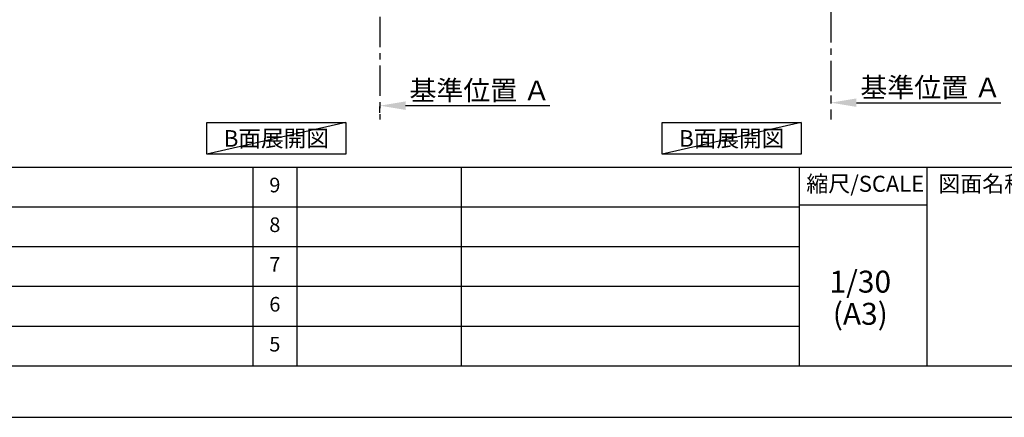
# Model space of a CAD drawing. Extents: x 27948 to 54421, y -13 to 8857.
# Drawn here: x 33755 to 37795, y 0 to 1632 of the extents above; entities that cross this region are included whole.
import ezdxf

# ---------------------------------------------------------------- set-up
doc = ezdxf.new("R2010")
doc.units = 0
doc.header["$LTSCALE"] = 50
doc.header["$MEASUREMENT"] = 0
doc.linetypes.add('CENTER', pattern=[2, 1.25, -0.25, 0.25, -0.25])
doc.layers.get('0').update_dxf_attribs({"linetype": 'CONTINUOUS'})
doc.layers.get('DEFPOINTS').update_dxf_attribs({"color": 146, "linetype": 'CONTINUOUS'})
for name, color, linetype in [('111-壁仕上', 3, 'CONTINUOUS'), ('160-文字', 254, 'CONTINUOUS'), ('166-寸法B', 11, 'CONTINUOUS'), ('190-図面外枠', 5, 'CONTINUOUS'), ('191-図面内枠', 4, 'CONTINUOUS')]:
    doc.layers.add(name, color=color, linetype=linetype)
doc.styles.add('KH001', font='txt')
doc.dimstyles.new('KH1xx030', dxfattribs={"dimscale": 30, "dimtxt": 2, "dimasz": 0.6, "dimexe": 0.3, "dimexo": 1.2, "dimgap": 0.5, "dimtad": 3, "dimdec": 1, "dimdsep": 46, "dimlunit": 6, "dimtxsty": 'KH001', "dimblk": 'DOT', "dimcen": 1, "dimdle": 1, "dimclrd": 256, "dimclre": 256, "dimclrt": 256, "dimadec": 0, "dimazin": 0, "dimtfac": 1, "dimtdec": 1, "dimtix": 1, "dimtmove": 2, "dimatfit": 3, "dimldrblk": 'CLOSEDBLANK', "dimfxl": 1, "dimtolj": 1, "dimtzin": 0, "dimlwd": -1, "dimlwe": -1, "dimarcsym": 0})

# ---------------------------------------------------------------- blocks, each defined once
blk = doc.blocks.new('A$C5D946DDC')
at = {"layer": '190-図面外枠'}
blk.add_line((20519, 350.7), (271, 350.7), dxfattribs=at)
at = {"layer": 'DEFPOINTS'}
blk.add_lwpolyline([(0, 0), (20790, 0), (20790, 14700), (0, 14700)], close=True, dxfattribs=at)
blk = doc.blocks.new('*D171')
at = {"layer": '166-寸法B', "transparency": 16777216}
for p, q in [((35233, 1249.5), (35233, 1276.5)), ((35338, 1279.5), (35930, 1279.5))]:
    blk.add_line(p, q, dxfattribs=at)
blk.add_solid([(35338, 1297), (35338, 1262), (35233, 1279.5)], dxfattribs=at)
at = {"layer": 'DEFPOINTS', "color": 0, "transparency": 16777216}
for p in [(35233, 1279.5), (35921, 1279.5), (35921, 1191.9)]:
    blk.add_point(p, dxfattribs=at)
at = {"layer": '166-寸法B', "transparency": 16777216, "insert": (35642.7, 1342), "char_height": 81, "attachment_point": 5, "style": 'KH001'}
blk.add_mtext('\\A1;基準位置 Ａ', dxfattribs=at)
blk = doc.blocks.new('_ClosedBlank')
at = {"color": 0, "linetype": 'ByBlock', "lineweight": -2}
for p, q in [((-1, 0.167), (0, 0)), ((-1, 0.167), (-1, -0.167)), ((0, 0), (-1, -0.167))]:
    blk.add_line(p, q, dxfattribs=at)
blk = doc.blocks.new('_None')
blk = doc.blocks.new('*D269')
at = {"layer": '166-寸法B', "transparency": 16777216}
for p, q in [((37083, 1321.7), (37083, 1294.7)), ((37188, 1291.7), (37779.9, 1291.7))]:
    blk.add_line(p, q, dxfattribs=at)
blk.add_solid([(37188, 1309.2), (37188, 1274.2), (37083, 1291.7)], dxfattribs=at)
at = {"layer": 'DEFPOINTS', "color": 0, "transparency": 16777216}
for p in [(37083, 1291.7), (37770.9, 1291.7), (37770.9, 1204.1)]:
    blk.add_point(p, dxfattribs=at)
at = {"layer": '166-寸法B', "transparency": 16777216, "insert": (37492.6, 1354.2), "char_height": 81, "attachment_point": 5, "style": 'KH001'}
blk.add_mtext('\\A1;基準位置 Ａ', dxfattribs=at)

msp = doc.modelspace()

# ---------------------------------------------------------------- linework, layer by layer
at = {"layer": '111-壁仕上', "color": 253, "linetype": 'CENTER', "ltscale": 2}
for p, q in [((35233.05, 4644.44), (35233.05, 1221.98)), ((37082.97, 2063.73), (37082.97, 1221.98))]:
    msp.add_line(p, q, dxfattribs=at)
at = {"layer": '160-文字'}
for points in [[(34522.24, 1210.13), (35092.26, 1210.13), (35092.26, 1079.7), (34522.24, 1079.7)], [(36390.78, 1210.13), (36960.81, 1210.13), (36960.81, 1079.7), (36390.78, 1079.7)]]:
    msp.add_lwpolyline(points, close=True, dxfattribs=at)
at = {"layer": '191-図面内枠'}
for p, q in [((28110.56, 1027.33), (40259.38, 1027.33)), ((34711.14, 1027.33), (34711.14, 210.4)), ((34892.1, 1027.33), (34892.1, 210.4)), ((35566.74, 1027.33), (35566.74, 210.4)), ((36953.34, 1027.33), (36953.34, 210.4)), ((37477.07, 1027.33), (37477.07, 210.4)), ((32468.94, 864.4), (36953.34, 864.4)), ((36953.34, 872.98), (37477.07, 872.98)), ((32468.94, 701.4), (36953.34, 701.4)), ((32468.94, 538.4), (36953.34, 538.4)), ((32468.94, 374.4), (36953.34, 374.4))]:
    msp.add_line(p, q, dxfattribs=at)
at = {"layer": 'DEFPOINTS'}
for p, q in [((35092.26, 1210.13), (34522.24, 1079.7)), ((36960.81, 1210.13), (36390.78, 1079.7))]:
    msp.add_line(p, q, dxfattribs=at)

# ---------------------------------------------------------------- block references
at = {"layer": '190-図面外枠', "xscale": 0.5999999999985448, "yscale": 0.5999999999985448, "zscale": 0.5999999999985448}
msp.add_blockref('A$C5D946DDC', (27947.97, 0), dxfattribs=at)

# ---------------------------------------------------------------- texts
at = {"layer": '160-文字', "char_height": 68, "attachment_point": 5, "style": 'KH001'}
for insert in [(34807.25, 1144.91), (36675.8, 1144.91)]:
    msp.add_mtext('{\\fArial|b0|i0|c0|p32;B}面展開図', dxfattribs=dict(at, insert=insert))
at = {"layer": '160-文字', "attachment_point": 5, "line_spacing_factor": 0.876232, "style": 'KH001'}
for s, insert, char_height in [('9', (34801.62, 945.83), 60), ('8', (34801.62, 782.9), 60), ('7', (34801.62, 619.9), 60), ('1/30', (37203.74, 545.27), 90), ('6', (34801.62, 456.4), 60), ('(A3)', (37203.74, 413.27), 90), ('5', (34801.62, 292.4), 60)]:
    msp.add_mtext(s, dxfattribs=dict(at, insert=insert, char_height=char_height))
at = {"layer": '191-図面内枠', "char_height": 66, "line_spacing_factor": 0.782827, "style": 'KH001'}
for s, insert, attachment_point in [('縮尺/SCALE', (37223.93, 950.16), 5), ('図面名称/TITLE', (37524.03, 950.16), 4)]:
    msp.add_mtext(s, dxfattribs=dict(at, insert=insert, attachment_point=attachment_point))

# ---------------------------------------------------------------- dimensions: what is measured, and where the dimension line sits
at = {"layer": '166-寸法B'}
for base, p1, p2, picture, middle in [((35921.02, 1279.51), (35233.05, 1279.51), (35921.02, 1191.9), '*D171', (35642.68, 1342)), ((37770.95, 1291.73), (37082.97, 1291.73), (37770.95, 1204.11), '*D269', (37492.6, 1354.22))]:
    dim = msp.add_linear_dim(base=base, p1=p1, p2=p2, angle=180, text='基準位置 Ａ', dimstyle='KH1xx030', override={"dimtxt": 2.7, "dimasz": 3.5, "dimexe": 0.1, "dimexo": 1, "dimblk2": 'None', "dimsah": 1, "dimdle": 0.3, "dimse2": 1}, dxfattribs=at)
    dim.commit()
    dim.dimension.update_dxf_attribs({"geometry": picture, "text_midpoint": middle, "dimtype": 128})

doc.saveas('drawing.dxf')
